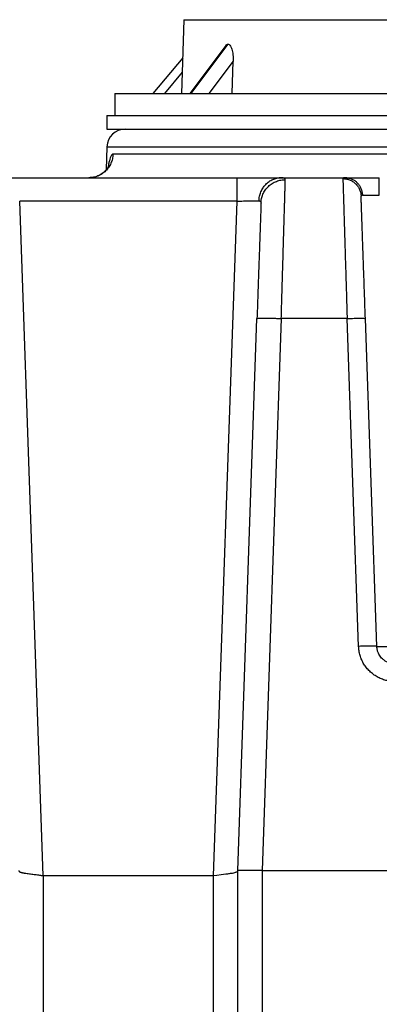
# Model space of a CAD drawing. Units: inches. Extents: x 0.3 to 21.8, y 0.2 to 16.9.
# Drawn here: x 2.4 to 3.1, y 10 to 11.9 of the extents above; entities that cross this region are included whole.
import ezdxf

# ---------------------------------------------------------------- set-up
doc = ezdxf.new("R2010")
doc.units = ezdxf.units.IN
doc.header["$MEASUREMENT"] = 0

msp = doc.modelspace()

# ---------------------------------------------------------------- linework, layer by layer
at = {"color": 7, "linetype": 'Continuous', "lineweight": 25}
for p, q in [((2.74824829, 11.88303822), (2.74377442, 11.7452429)), ((2.74824829, 11.88303822), (2.83173063, 11.88303822)), ((2.83173063, 11.88303822), (3.99449021, 11.88303822)), ((2.83044755, 11.83740483), (2.76117171, 11.7452429)), ((2.82630536, 11.83473136), (2.75903904, 11.7452429)), ((2.74593061, 11.81165451), (2.69025205, 11.7452429)), ((2.84006419, 11.80538749), (2.79485505, 11.7452429)), ((2.83837221, 11.7452429), (2.84006419, 11.80538749)), ((2.74506859, 11.78510335), (2.71165015, 11.7452429)), ((2.61877442, 11.7452429), (2.61877442, 11.70408327)), ((2.61877442, 11.7452429), (2.71960302, 11.7452429)), ((2.71960302, 11.7452429), (4.12396407, 11.7452429)), ((2.60432382, 11.70408327), (2.60432382, 11.67851514)), ((2.60432382, 11.70408327), (3.47148877, 11.70408327)), ((2.60432382, 11.67851514), (3.47148877, 11.67851514)), ((2.60433395, 11.64559158), (2.60282895, 11.6024949)), ((2.60433395, 11.64559158), (4.13840455, 11.64559158)), ((3.1991797, 11.63145201), (2.61550241, 11.63145201)), ((2.38191508, 11.58758371), (2.62191055, 11.58758371)), ((2.44127151, 11.58758371), (2.84692149, 11.58758371)), ((2.93124532, 11.58748579), (2.92636978, 11.5874427)), ((2.92664223, 11.58726137), (2.92971072, 11.58758265)), ((2.93124471, 11.58750883), (2.92970739, 11.58758371)), ((2.92970739, 11.58758371), (3.05028493, 11.58758371)), ((3.0502849, 11.58758371), (3.04930924, 11.58752441)), ((3.05283909, 11.58747406), (3.04930924, 11.58752419)), ((3.05028512, 11.58758243), (3.05265258, 11.58733817)), ((2.48531031, 10.28261105), (2.44127322, 11.54371542)), ((2.84692149, 11.54371542), (2.44127322, 11.54371542)), ((2.84692011, 11.54371542), (2.80288275, 10.28261105)), ((2.89223932, 11.54059311), (2.89248267, 11.54252354)), ((3.07886895, 11.55622045), (3.07924236, 11.55325344)), ((3.0793803, 11.55355274), (3.07924236, 11.55325451)), ((2.8921575, 11.54125337), (2.89223937, 11.54059481)), ((2.84864201, 10.29212945), (2.88468879, 11.32437459)), ((2.93011563, 11.32437459), (2.89406884, 10.29212924)), ((3.0531657, 11.32434686), (2.93011563, 11.32437459)), ((3.05316583, 11.32434686), (3.05316487, 11.32437459)), ((3.07457062, 10.71139394), (3.05316583, 11.32434686)), ((3.10864076, 10.71139394), (3.08723501, 11.32437459)), ((2.84864195, 10.29212924), (2.84864201, 10.29212945)), ((2.84864195, 9.79212915), (2.84864195, 10.29212924)), ((2.89406884, 10.29212966), (2.89409652, 10.29212924)), ((2.89409652, 10.29212924), (2.89409652, 9.79212915)), ((2.89409652, 10.29212924), (3.84864197, 10.29212924)), ((2.48500562, 10.28261105), (2.48500562, 9.79212915)), ((2.48501501, 10.28266396), (2.48531031, 10.28261105)), ((2.80288275, 10.28261105), (2.48531031, 10.28261105)), ((2.80288275, 10.28261105), (2.80317805, 10.28266396)), ((2.80318744, 9.79212915), (2.80318744, 10.28261105))]:
    msp.add_line(p, q, dxfattribs=at)
at = {"color": 7, "linetype": 'Continuous', "lineweight": 25, "flags": 128}
msp.add_lwpolyline([(2.80317805, 10.28266396), (2.80989744, 10.28372251), (2.8178349, 10.284777), (2.82213191, 10.28531481), (2.82654077, 10.28586712), (2.82831216, 10.28609347), (2.83007635, 10.28632365), (2.83182476, 10.2865581), (2.8335481, 10.28679725), (2.83523645, 10.2870413), (2.83878132, 10.28761558), (2.84133505, 10.28811158), (2.843093, 10.28851563), (2.84460472, 10.28892757), (2.84496898, 10.28903999), (2.84506845, 10.28907199), (2.84509858, 10.28908181), (2.84510983, 10.28908565), (2.84511357, 10.28908693), (2.8451149, 10.28908735), (2.84511549, 10.28908757), (2.8451157, 10.28908757), (2.84511581, 10.28908757), (2.84511586, 10.28908757), (2.84511586, 10.28908757), (2.84511586, 10.28908757), (2.84511591, 10.28908757), (2.84719466, 10.29003646), (2.84829689, 10.29105448), (2.84864195, 10.29212924)], dxfattribs=at)
at = {"color": 7, "linetype": 'Continuous', "lineweight": 25}
msp.add_arc((2.63840409, 11.64440191), 0.03409091, 90, 178, dxfattribs=at)
msp.add_ellipse((2.89409652, 10.29133577), major_axis=(0.04545454, -0.00079341), ratio=0.0174444382, start_param=1.5717099004, end_param=3.141288134, dxfattribs=at)
for points, knots in [([(2.82633768, 11.83470534), (2.8270335, 11.83553782), (2.82831134, 11.83706664), (2.82977905, 11.837299), (2.83044755, 11.83740483)], [0, 0, 0, 0, 0.5445296031, 1, 1, 1, 1]), ([(2.83044755, 11.83740483), (2.83131147, 11.83720146), (2.83303424, 11.83679591), (2.83504449, 11.83417551), (2.83652895, 11.83118518), (2.83780709, 11.82755504), (2.83890233, 11.82295303), (2.83969982, 11.81734317), (2.84012658, 11.8114526), (2.84008499, 11.80740948), (2.84006419, 11.80538749)], [0, 0, 0, 0, 0.1240488997, 0.2473687647, 0.3391304209, 0.4310527886, 0.5699098084, 0.7090060328, 0.8544721985, 1, 1, 1, 1]), ([(2.61550241, 11.63145201), (2.61524328, 11.62855051), (2.61472502, 11.62274757), (2.61189178, 11.6144371), (2.60766558, 11.6068053), (2.6020515, 11.60014112), (2.59529656, 11.59467667), (2.5876379, 11.59065393), (2.57935977, 11.58806894), (2.57363047, 11.58774546), (2.5707658, 11.58758371)], [0, 0, 0, 0, 0.1250017717, 0.2500011674, 0.3750017656, 0.499999813, 0.6250001027, 0.750000762, 0.8750000378, 1, 1, 1, 1]), ([(2.61550241, 11.63145201), (2.6150171, 11.63137602), (2.61404222, 11.63122338), (2.61267427, 11.62985453), (2.61138736, 11.62769662), (2.61006481, 11.62437778), (2.60875218, 11.61956665), (2.60764159, 11.61406473), (2.60706691, 11.60991061), (2.60685349, 11.6083679)], [0, 0, 0, 0, 0.1336270011, 0.2684307856, 0.4023890954, 0.5367849557, 0.7154566521, 0.8943293366, 1, 1, 1, 1]), ([(2.60801225, 11.61094259), (2.60801387, 11.6109488), (2.60803593, 11.61103366), (2.6078954, 11.61061214), (2.60758509, 11.60985366), (2.60697898, 11.60858308), (2.60599483, 11.60674026), (2.60395395, 11.60355968), (2.6006215, 11.59975329), (2.59697066, 11.59652497), (2.59320438, 11.59384713), (2.58980117, 11.59179181), (2.58752302, 11.59093009), (2.58700567, 11.5907344)], [0, 0, 0, 0, 0.006290201, 0.0858896651, 0.2138726484, 0.2677988528, 0.3279050902, 0.4726322457, 0.6365584631, 0.7261902105, 0.8333560428, 0.9621567832, 1, 1, 1, 1]), ([(2.84692149, 11.58758371), (2.84692149, 11.58742197), (2.84692149, 11.5870985), (2.84692149, 11.58451348), (2.84692149, 11.58049071), (2.84692149, 11.57502656), (2.84692149, 11.56836206), (2.84692149, 11.56073042), (2.84692149, 11.5524198), (2.84692149, 11.5466169), (2.84692149, 11.54371542)], [0, 0, 0, 0, 0.1250006495, 0.2499977907, 0.3749985331, 0.4999974701, 0.6249977628, 0.7499994092, 0.8749979385, 1, 1, 1, 1]), ([(2.84692155, 11.58758371), (2.85126279, 11.58758371), (2.85994179, 11.58758371), (2.87269167, 11.58758371), (2.88491892, 11.58758371), (2.89635641, 11.58758371), (2.9068015, 11.58758371), (2.91596959, 11.58758371), (2.92386182, 11.58758371), (2.92776024, 11.58758371), (2.92971072, 11.58758371)], [0, 0, 0, 0, 0.1250511941, 0.2500018075, 0.375066099, 0.5000027361, 0.6250384497, 0.7500057018, 0.8749208578, 1, 1, 1, 1]), ([(2.88833285, 11.5442272), (2.88859893, 11.54710087), (2.88913173, 11.55285517), (2.89180181, 11.56107939), (2.8957392, 11.56862497), (2.90093344, 11.5752002), (2.90715963, 11.58059805), (2.9142137, 11.58453442), (2.92081772, 11.58685011), (2.92504529, 11.58714861), (2.92664223, 11.58726137)], [0, 0, 0, 0, 0.1312671352, 0.262851618, 0.3943476685, 0.5257014491, 0.6570573195, 0.788550432, 0.9201265431, 1, 1, 1, 1]), ([(2.89248267, 11.54252354), (2.89266925, 11.54453409), (2.89311695, 11.54935856), (2.89565363, 11.55679434), (2.89989784, 11.56452896), (2.90578751, 11.57141243), (2.91295461, 11.57701675), (2.92096697, 11.58100023), (2.92930387, 11.58341024), (2.93492949, 11.58369603), (2.93766615, 11.58383506)], [0, 0, 0, 0, 0.090449921, 0.2170418876, 0.3488789868, 0.4836310337, 0.6186454802, 0.7512315355, 0.8789834443, 1, 1, 1, 1]), ([(2.93011563, 11.32437459), (2.93029976, 11.33070709), (2.93065465, 11.34291181), (2.93116197, 11.36039252), (2.93162548, 11.37633508), (2.93204479, 11.39072811), (2.93242016, 11.40358662), (2.93271833, 11.41381025), (2.93295353, 11.4218974), (2.93314027, 11.42831883), (2.93332255, 11.43458828), (2.93350035, 11.44070426), (2.93367369, 11.44666616), (2.93384259, 11.45247306), (2.93400703, 11.45812464), (2.93427733, 11.46741254), (2.93463856, 11.47981057), (2.9350361, 11.49345657), (2.93536841, 11.5048828), (2.9356473, 11.51447256), (2.9359082, 11.52344336), (2.93615121, 11.53179346), (2.93637629, 11.53952314), (2.93658348, 11.54663503), (2.93680424, 11.55422026), (2.93702868, 11.5619365), (2.93724486, 11.56936394), (2.93742351, 11.5754951), (2.93756795, 11.58044904), (2.93763353, 11.5827113), (2.93766615, 11.58383677)], [0, 0, 0, 0, 0.0509199014, 0.0981386281, 0.1416559148, 0.1814715311, 0.2175857412, 0.2499977899, 0.2690209986, 0.2878158735, 0.3063813982, 0.3247176973, 0.3428252916, 0.3607033553, 0.3783530294, 0.3957730601, 0.4490201044, 0.5000060268, 0.5371542403, 0.5738246603, 0.6100174752, 0.645733255, 0.6809714623, 0.71573218, 0.7500156188, 0.8009996629, 0.8514895537, 0.9014863887, 0.9509897569, 1, 1, 1, 1]), ([(2.93766615, 11.58383677), (2.93762368, 11.5843184), (2.93753906, 11.58527779), (2.9365791, 11.58631837), (2.93496581, 11.58704941), (2.93318555, 11.58744343), (2.93171818, 11.58749288), (2.93124471, 11.58750883)], [0, 0, 0, 0, 0.2249528083, 0.4481011424, 0.6706284028, 0.8937236446, 1, 1, 1, 1]), ([(3.04517238, 11.58595045), (3.04721225, 11.58584549), (3.05140865, 11.58562956), (3.05763529, 11.58382313), (3.06363414, 11.58083104), (3.06901388, 11.57661108), (3.07345401, 11.57141431), (3.07664151, 11.56555509), (3.07845203, 11.56040416), (3.07876681, 11.55724533), (3.07886895, 11.55622045)], [0, 0, 0, 0, 0.1240245265, 0.2551422871, 0.3914568516, 0.5305234724, 0.6695905363, 0.8059031629, 0.9370251621, 1, 1, 1, 1]), ([(3.04930924, 11.58752441), (3.04863816, 11.58749895), (3.04695648, 11.58743517), (3.04548883, 11.58694342), (3.04527859, 11.58628292), (3.0451731, 11.58595152)], [0, 0, 0, 0, 0.2486004758, 0.6229874566, 1, 1, 1, 1]), ([(3.0451731, 11.58595152), (3.04520542, 11.58488139), (3.04527045, 11.58272818), (3.04545117, 11.576824), (3.04569319, 11.56890963), (3.04597637, 11.55963623), (3.04628268, 11.54961809), (3.04659819, 11.5393038), (3.04695364, 11.52766972), (3.04734917, 11.514715), (3.04774476, 11.5017565), (3.04813225, 11.48908737), (3.04850467, 11.47691684), (3.04890546, 11.46380631), (3.04933476, 11.44974994), (3.04979252, 11.4347526), (3.05015935, 11.42273365), (3.05042349, 11.41409571), (3.05057716, 11.40908114), (3.05073934, 11.4037886), (3.05091021, 11.39821457), (3.05108967, 11.39235669), (3.0512777, 11.38621286), (3.0514744, 11.37978126), (3.05176031, 11.37042255), (3.05214597, 11.35777975), (3.05264179, 11.34150666), (3.05298671, 11.33020984), (3.05316487, 11.32437459)], [0, 0, 0, 0, 0.0613776657, 0.1234977187, 0.186360179, 0.2499662118, 0.2981654208, 0.347264619, 0.3972635262, 0.4481625834, 0.4999616253, 0.5384132058, 0.5781517896, 0.6191764755, 0.6614888826, 0.7050875388, 0.7499737274, 0.7631077049, 0.7768993172, 0.7913488668, 0.8064557313, 0.822220532, 0.8386428385, 0.8557228598, 0.8734607945, 0.9127541815, 0.9549340818, 1, 1, 1, 1]), ([(3.05028512, 11.58758371), (3.05169597, 11.58758371), (3.05451312, 11.58758371), (3.06039037, 11.58758371), (3.06729729, 11.58758371), (3.07525085, 11.58758371), (3.08400202, 11.58758371), (3.09340272, 11.58758371), (3.10322134, 11.58758371), (3.10991703, 11.58758371), (3.11326263, 11.58758371)], [0, 0, 0, 0, 0.125194009, 0.249983956, 0.375060731, 0.4999862306, 0.6251345382, 0.7499864143, 0.8750769634, 1, 1, 1, 1]), ([(3.05265258, 11.58733817), (3.05385697, 11.58725418), (3.05706325, 11.5870306), (3.06207809, 11.58529511), (3.06744594, 11.58234095), (3.07218329, 11.57828974), (3.07613478, 11.57335503), (3.07912916, 11.56769224), (3.08115852, 11.56152033), (3.08156166, 11.55720244), (3.08176299, 11.55504606)], [0, 0, 0, 0, 0.07921447, 0.21088278, 0.342468593, 0.473916271, 0.605363062, 0.736953377, 0.8686327472, 1, 1, 1, 1]), ([(3.11326263, 11.55468255), (3.11326263, 11.55685865), (3.11326263, 11.56121086), (3.11326263, 11.56744367), (3.11326263, 11.5731675), (3.11326263, 11.57816574), (3.11326263, 11.58226409), (3.11326263, 11.58528107), (3.11326263, 11.58721987), (3.11326263, 11.58746243), (3.11326263, 11.58758371)], [0, 0, 0, 0, 0.1250006267, 0.2500012039, 0.3749987889, 0.5000020675, 0.6249993537, 0.7500011103, 0.874999339, 1, 1, 1, 1]), ([(2.84692149, 11.54371542), (2.84913215, 11.54378896), (2.85347141, 11.54393332), (2.85986747, 11.54410576), (2.86594437, 11.54423835), (2.87165775, 11.54432853), (2.87685279, 11.54437274), (2.88144035, 11.54437081), (2.88539617, 11.54432743), (2.88735341, 11.54426066), (2.88833403, 11.5442272)], [0, 0, 0, 0, 0.1273633185, 0.2499984725, 0.3762140697, 0.4999986459, 0.6242852686, 0.7490311537, 0.8742601143, 1, 1, 1, 1]), ([(2.88833403, 11.5442272), (2.88897114, 11.54416056), (2.89023197, 11.54402867), (2.89141927, 11.54329446), (2.8920813, 11.54238314), (2.89213702, 11.54155712), (2.8921575, 11.54125337)], [0, 0, 0, 0, 0.2833393617, 0.5607208066, 0.8384677853, 1, 1, 1, 1]), ([(3.08723501, 11.32437459), (3.08698775, 11.33145514), (3.08649338, 11.34561179), (3.08576074, 11.36659188), (3.0850418, 11.38718022), (3.0843427, 11.40719926), (3.08366856, 11.42650461), (3.08302526, 11.44492686), (3.08241731, 11.46233461), (3.08185027, 11.47857431), (3.0813281, 11.493526), (3.08085543, 11.50706279), (3.08043545, 11.51908862), (3.08007207, 11.52949379), (3.07976718, 11.53822521), (3.07952563, 11.54514234), (3.07934253, 11.55038602), (3.07927577, 11.55229745), (3.07924238, 11.55325344)], [0, 0, 0, 0, 0.0625161169, 0.1249928839, 0.1874682106, 0.2500027586, 0.3124782204, 0.37499698, 0.437528706, 0.4999998457, 0.5625341613, 0.6249979874, 0.6874854647, 0.7500032886, 0.812481314, 0.8750006353, 0.9374828631, 1, 1, 1, 1]), ([(3.08176107, 11.55504606), (3.08099421, 11.55495063), (3.07963837, 11.5547819), (3.07945846, 11.55392499), (3.0793803, 11.55355274)], [0, 0, 0, 0, 0.5655982183, 1, 1, 1, 1]), ([(3.08176107, 11.55504606), (3.08247204, 11.55507437), (3.08388956, 11.55513081), (3.08683981, 11.55517071), (3.09029573, 11.55517779), (3.09420357, 11.55514885), (3.0984883, 11.55508338), (3.10311446, 11.55498455), (3.10808659, 11.55485407), (3.11152247, 11.55474021), (3.11326263, 11.55468255)], [0, 0, 0, 0, 0.1261464935, 0.2515102565, 0.3761193564, 0.4999990578, 0.6200638664, 0.7434051716, 0.8700432208, 1, 1, 1, 1]), ([(2.89223932, 11.54059311), (2.89219633, 11.53936234), (2.8921104, 11.53690241), (2.89190969, 11.53115428), (2.89165836, 11.5239564), (2.89135252, 11.51519888), (2.89099633, 11.50499894), (2.89059162, 11.49340993), (2.89014187, 11.48053048), (2.88964994, 11.46644294), (2.88911985, 11.45126323), (2.88855498, 11.43508873), (2.88796019, 11.41805513), (2.88733909, 11.40027108), (2.88669702, 11.38188143), (2.8860379, 11.36300917), (2.88536719, 11.34380192), (2.88491498, 11.33085217), (2.88468879, 11.32437459)], [0, 0, 0, 0, 0.0625385582, 0.1249958274, 0.1874912352, 0.2500001992, 0.3124726575, 0.3750000586, 0.4374840485, 0.499999823, 0.5625065663, 0.6250003686, 0.6875285768, 0.7499985132, 0.81252044, 0.8750049192, 0.9374764449, 1, 1, 1, 1]), ([(2.88468879, 11.32437459), (2.88486122, 11.32447233), (2.88520608, 11.3246678), (2.88791345, 11.32487216), (2.89211529, 11.32500179), (2.89780835, 11.32504434), (2.90473242, 11.32500179), (2.91263257, 11.32487216), (2.92120302, 11.32466779), (2.92714476, 11.32447233), (2.93011563, 11.32437459)], [0, 0, 0, 0, 0.124997386, 0.2500000031, 0.3749984239, 0.4999996556, 0.6249987797, 0.7499998873, 0.8749998578, 1, 1, 1, 1]), ([(3.05316487, 11.32437459), (3.05539302, 11.32444779), (3.05984929, 11.32459419), (3.06627718, 11.32474803), (3.07220238, 11.32484489), (3.07739525, 11.32487703), (3.0816652, 11.3248449), (3.08481649, 11.32474803), (3.08684704, 11.32459419), (3.08710569, 11.32444779), (3.08723501, 11.32437459)], [0, 0, 0, 0, 0.1250002619, 0.2499995802, 0.3749994136, 0.5000003595, 0.6249999694, 0.7499991583, 0.8750007805, 1, 1, 1, 1]), ([(3.10864076, 10.71139394), (3.10851146, 10.71146725), (3.10825284, 10.71161387), (3.1062222, 10.71176729), (3.10307088, 10.71186427), (3.09880115, 10.71189637), (3.09360805, 10.71186427), (3.08768291, 10.71176729), (3.08125508, 10.71161388), (3.07679877, 10.71146725), (3.07457062, 10.71139394)], [0, 0, 0, 0, 0.1250030746, 0.2500005433, 0.3749994908, 0.5000019457, 0.6250001163, 0.7499997083, 0.8749998547, 1, 1, 1, 1]), ([(3.1427109, 10.64559161), (3.13980358, 10.64569925), (3.13398326, 10.64591476), (3.12539692, 10.64764612), (3.1170934, 10.65038519), (3.10921259, 10.65417639), (3.10187658, 10.65893701), (3.09521391, 10.66460186), (3.08932142, 10.6710651), (3.08431103, 10.67823042), (3.08024911, 10.68597128), (3.07722589, 10.694171), (3.07519647, 10.70268681), (3.07477906, 10.70849405), (3.07457062, 10.71139394)], [0, 0, 0, 0, 0.083265121, 0.1666932156, 0.2499926158, 0.3333324553, 0.416621285, 0.499997829, 0.5833451229, 0.6666755806, 0.7500054629, 0.8332663004, 0.9167402104, 1, 1, 1, 1]), ([(3.14270594, 10.67849277), (3.14053683, 10.67861307), (3.13616909, 10.6788553), (3.12990112, 10.68078208), (3.12405046, 10.68379833), (3.11953622, 10.68738456), (3.11612283, 10.69110748), (3.11358996, 10.69466911), (3.11178498, 10.69808571), (3.1105156, 10.70125508), (3.10962667, 10.70416143), (3.10890025, 10.70759309), (3.10873076, 10.71007577), (3.10864076, 10.71139394)], [0, 0, 0, 0, 0.1240905283, 0.2498687217, 0.3722192979, 0.49975296, 0.5780436285, 0.6614064415, 0.7498542076, 0.7991278853, 0.8572473199, 0.924205602, 1, 1, 1, 1]), ([(3.10864076, 10.71139394), (3.10877007, 10.71132063), (3.10902867, 10.71117401), (3.11105939, 10.71102059), (3.11421051, 10.71092361), (3.11848047, 10.71089151), (3.12367347, 10.71092361), (3.12959864, 10.71102059), (3.13602647, 10.711174), (3.14048276, 10.71132063), (3.1427109, 10.71139394)], [0, 0, 0, 0, 0.1250030274, 0.2500004489, 0.3750028696, 0.5000021909, 0.6250003143, 0.7500002992, 0.8750003983, 1, 1, 1, 1]), ([(2.43955111, 10.29212924), (2.43960301, 10.29181927), (2.4397118, 10.29116953), (2.44045927, 10.2903532), (2.44134774, 10.28980738), (2.44203573, 10.28949046), (2.44235829, 10.28935388), (2.44270461, 10.28922044), (2.44295605, 10.28912739), (2.44313165, 10.28906963), (2.44329883, 10.28901564), (2.44392031, 10.28882474), (2.44484976, 10.28857152), (2.44611537, 10.28827035), (2.44734521, 10.28800505), (2.44887483, 10.28770713), (2.45074708, 10.28738012), (2.45347299, 10.28695579), (2.45707808, 10.28645518), (2.46150015, 10.28588261), (2.4659189, 10.28533299), (2.47143431, 10.2846432), (2.47781141, 10.28383807), (2.48276911, 10.28303002), (2.48501501, 10.28266396)], [0, 0, 0, 0, 0.0622820713, 0.1305541806, 0.1956192791, 0.2089541668, 0.2224712572, 0.2361679959, 0.2500459564, 0.2506834644, 0.2553693236, 0.2681066212, 0.315803858, 0.3431885916, 0.3753128166, 0.4121808029, 0.453789357, 0.5001422985, 0.5800583229, 0.6549881912, 0.7249348501, 0.7899038205, 0.9048239162, 1, 1, 1, 1])]:
    msp.add_open_spline(points, degree=3, knots=knots, dxfattribs=at)

doc.saveas('drawing.dxf')
